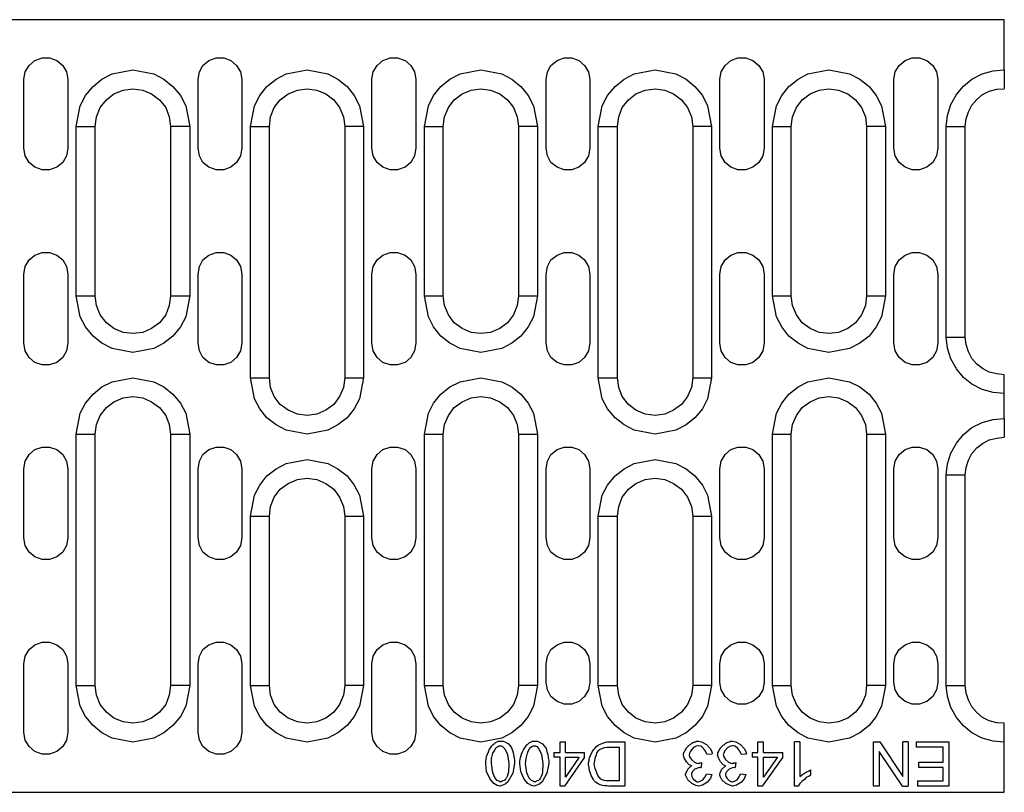
# Model space of a CAD drawing. Units: millimetres. Extents: x 86976 to 104003, y -2337 to 1805.
# Drawn here: x 87699 to 87896, y -719 to -565 of the extents above; entities that cross this region are included whole.
import ezdxf

# ---------------------------------------------------------------- set-up
doc = ezdxf.new("R2010")
doc.units = ezdxf.units.MM
doc.header["$LTSCALE"] = 2.5
doc.layers.add('ACO_SURFACE_SELECTOR_61', color=10, linetype='Continuous')

msp = doc.modelspace()

# ---------------------------------------------------------------- linework, layer by layer
at = {"layer": 'ACO_SURFACE_SELECTOR_61'}
for points in [[(87895.6312, -564.7437), (87597.9527, -564.7437)], [(87895.6312, -574.7377), (87895.6312, -564.7437)], [(87708.764, -576.5945), (87708.764, -590.3908), (87708.4984, -591.8934), (87707.7913, -593.2203), (87706.553, -594.193), (87705.1375, -594.7243), (87703.6349, -594.7243), (87702.2194, -594.193), (87701.0696, -593.2203), (87700.2741, -591.8934), (87700.0084, -590.3908), (87700.0084, -576.5945), (87700.2741, -575.1791), (87701.0696, -573.8535), (87702.2194, -572.8795), (87703.6349, -572.3495), (87705.1375, -572.3495), (87706.553, -572.8795), (87707.7913, -573.8535), (87708.4984, -575.1791), (87708.764, -576.5945)], [(87743.5196, -576.5945), (87743.5196, -590.3908), (87743.254, -591.8934), (87742.4584, -593.2203), (87741.3086, -594.193), (87739.8931, -594.7243), (87738.3905, -594.7243), (87736.8865, -594.193), (87735.7367, -593.2203), (87735.0296, -591.8934), (87734.764, -590.3908), (87734.764, -576.5945), (87735.0296, -575.1791), (87735.7367, -573.8535), (87736.8865, -572.8795), (87738.3905, -572.3495), (87739.8931, -572.3495), (87741.3086, -572.8795), (87742.4584, -573.8535), (87743.254, -575.1791), (87743.5196, -576.5945)], [(87778.1867, -576.5945), (87778.1867, -590.3908), (87777.921, -591.8934), (87777.214, -593.2203), (87776.0642, -594.193), (87774.5602, -594.7243), (87773.0575, -594.7243), (87771.6421, -594.193), (87770.4923, -593.2203), (87769.6967, -591.8934), (87769.431, -590.3908), (87769.431, -576.5945), (87769.6967, -575.1791), (87770.4923, -573.8535), (87771.6421, -572.8795), (87773.0575, -572.3495), (87774.5602, -572.3495), (87776.0642, -572.8795), (87777.214, -573.8535), (87777.921, -575.1791), (87778.1867, -576.5945)], [(87812.9422, -576.5945), (87812.9422, -590.3908), (87812.6766, -591.8934), (87811.881, -593.2203), (87810.7312, -594.193), (87809.3171, -594.7243), (87807.8131, -594.7243), (87806.3976, -594.193), (87805.1593, -593.2203), (87804.4523, -591.8934), (87804.1866, -590.3908), (87804.1866, -576.5945), (87804.4523, -575.1791), (87805.1593, -573.8535), (87806.3976, -572.8795), (87807.8131, -572.3495), (87809.3171, -572.3495), (87810.7312, -572.8795), (87811.881, -573.8535), (87812.6766, -575.1791), (87812.9422, -576.5945)], [(87847.6978, -576.5945), (87847.6978, -590.3908), (87847.4322, -591.8934), (87846.6366, -593.2203), (87845.4868, -594.193), (87844.0727, -594.7243), (87842.4801, -594.7243), (87841.0647, -594.193), (87839.9162, -593.2203), (87839.1193, -591.8934), (87838.855, -590.3908), (87838.855, -576.5945), (87839.1193, -575.1791), (87839.9162, -573.8535), (87841.0647, -572.8795), (87842.4801, -572.3495), (87844.0727, -572.3495), (87845.4868, -572.8795), (87846.6366, -573.8535), (87847.4322, -575.1791), (87847.6978, -576.5945)], [(87882.3649, -576.5945), (87882.3649, -590.3908), (87882.1006, -591.8934), (87881.3922, -593.2203), (87880.1538, -594.193), (87878.7397, -594.7243), (87877.2357, -594.7243), (87875.8216, -594.193), (87874.6718, -593.2203), (87873.8749, -591.8934), (87873.6106, -590.3908), (87873.6106, -576.5945), (87873.8749, -575.1791), (87874.6718, -573.8535), (87875.8216, -572.8795), (87877.2357, -572.3495), (87878.7397, -572.3495), (87880.1538, -572.8795), (87881.3922, -573.8535), (87882.1006, -575.1791), (87882.3649, -576.5945)], [(87710.4434, -586.0572), (87711.2403, -581.9008), (87712.3016, -579.8668), (87713.8042, -578.0985), (87715.5739, -576.5945), (87717.6078, -575.5333), (87721.7643, -574.7377), (87725.9207, -575.5333), (87727.9547, -576.5945), (87729.723, -578.0985), (87731.227, -579.8668), (87732.2882, -581.9008), (87733.0838, -586.0572)], [(87745.2003, -586.0572), (87745.9959, -581.9008), (87747.0572, -579.8668), (87748.4713, -578.0985), (87750.3295, -576.5945), (87752.3634, -575.5333), (87756.5199, -574.7377), (87760.6763, -575.5333), (87762.6217, -576.5945), (87764.4786, -578.0985), (87765.894, -579.8668), (87766.9553, -581.9008), (87767.7509, -586.0572)], [(87779.9559, -586.0572), (87780.7515, -581.9008), (87781.7242, -579.8668), (87783.2268, -578.0985), (87784.9965, -576.5945), (87787.0305, -575.5333), (87791.1869, -574.7377), (87795.3434, -575.5333), (87797.3773, -576.5945), (87799.1456, -578.0985), (87800.6496, -579.8668), (87801.7108, -581.9008), (87802.5064, -586.0572)], [(87814.6229, -586.0572), (87815.4185, -581.9008), (87816.4798, -579.8668), (87817.9838, -578.0985), (87819.7521, -576.5945), (87821.786, -575.5333), (87825.9425, -574.7377), (87830.0989, -575.5333), (87832.1329, -576.5945), (87833.9012, -578.0985), (87835.4052, -579.8668), (87836.3779, -581.9008), (87837.1735, -586.0572)], [(87849.3785, -586.0572), (87850.1741, -581.9008), (87851.2354, -579.8668), (87852.6508, -578.0985), (87854.5077, -576.5945), (87856.4531, -575.5333), (87860.6095, -574.7377), (87864.766, -575.5333), (87866.7999, -576.5945), (87868.6568, -578.0985), (87870.0722, -579.8668), (87871.1335, -581.9008), (87871.9291, -586.0572)], [(87884.0456, -586.0572), (87884.3112, -583.8462), (87884.9297, -581.6351), (87886.0795, -579.6897), (87887.495, -578.01), (87889.1747, -576.5945), (87891.2087, -575.5333), (87893.4197, -574.9148), (87895.6308, -574.7377)], [(87895.6312, -574.7377), (87895.6312, -575.976), (87895.6312, -577.1245), (87895.6312, -577.9214), (87895.6312, -578.4514), (87895.6312, -578.5399)], [(87714.2474, -586.0572), (87714.5117, -584.1118), (87715.2201, -582.255), (87716.4584, -580.751), (87717.9611, -579.5126), (87719.8179, -578.8056), (87721.7647, -578.5399), (87723.7101, -578.8056), (87725.4784, -579.5126), (87727.0696, -580.751), (87728.3079, -582.255), (87729.0163, -584.1118), (87729.2806, -586.0572)], [(87749.003, -586.0572), (87749.1801, -584.1118), (87749.9757, -582.255), (87751.1255, -580.751), (87752.7167, -579.5126), (87754.5735, -578.8056), (87756.5203, -578.5399), (87758.4657, -578.8056), (87760.234, -579.5126), (87761.8265, -580.751), (87762.975, -582.255), (87763.7719, -584.1118), (87764.0362, -586.0572)], [(87783.67, -586.0572), (87783.9357, -584.1118), (87784.7313, -582.255), (87785.8811, -580.751), (87787.4723, -579.5126), (87789.2419, -578.8056), (87791.1873, -578.5399), (87793.1327, -578.8056), (87794.9896, -579.5126), (87796.4936, -580.751), (87797.7305, -582.255), (87798.439, -584.1118), (87798.7046, -586.0572)], [(87818.4256, -586.0572), (87818.6913, -584.1118), (87819.3983, -582.255), (87820.6366, -580.751), (87822.1393, -579.5126), (87823.9975, -578.8056), (87825.9429, -578.5399), (87827.8883, -578.8056), (87829.6566, -579.5126), (87831.2491, -580.751), (87832.3989, -582.255), (87833.1945, -584.1118), (87833.4602, -586.0572)], [(87853.0926, -586.0572), (87853.3583, -584.1118), (87854.1539, -582.255), (87855.3037, -580.751), (87856.8949, -579.5126), (87858.6645, -578.8056), (87860.6099, -578.5399), (87862.5553, -578.8056), (87864.4122, -579.5126), (87865.9162, -580.751), (87867.1545, -582.255), (87867.9501, -584.1118), (87868.1272, -586.0572)], [(87887.8482, -586.0572), (87888.0253, -584.5532), (87888.4667, -583.1391), (87889.1751, -581.8122), (87890.1478, -580.6624), (87891.2976, -579.6897), (87892.6245, -578.9827), (87894.1272, -578.6285), (87895.6312, -578.5399)], [(87710.4434, -619.8401), (87710.4434, -586.0572)], [(87710.4434, -586.0572), (87711.2403, -586.0572), (87711.9474, -586.0572), (87712.5659, -586.0572), (87713.0972, -586.0572), (87713.6271, -586.0572), (87713.9813, -586.0572), (87714.1584, -586.0572), (87714.247, -586.0572)], [(87714.2474, -619.8401), (87714.2474, -586.0572)], [(87729.2806, -586.0572), (87729.2806, -619.8401)], [(87733.0838, -586.0572), (87732.2882, -586.0572), (87731.5798, -586.0572), (87730.9613, -586.0572), (87730.3428, -586.0572), (87729.9001, -586.0572), (87729.5459, -586.0572), (87729.3701, -586.0572), (87729.2816, -586.0572)], [(87733.0838, -586.0572), (87733.0838, -619.8401)], [(87745.2003, -636.2003), (87745.2003, -586.0572)], [(87745.2003, -586.0572), (87745.9074, -586.0572), (87746.6144, -586.0572), (87747.3228, -586.0572), (87747.8528, -586.0572), (87748.2955, -586.0572), (87748.6484, -586.0572), (87748.914, -586.0572), (87749.0026, -586.0572)], [(87749.003, -636.2016), (87749.003, -586.0572)], [(87764.0362, -586.0572), (87764.0362, -636.2016)], [(87767.7509, -586.0572), (87767.0438, -586.0572), (87766.3354, -586.0572), (87765.7169, -586.0572), (87765.0984, -586.0572), (87764.6557, -586.0572), (87764.3015, -586.0572), (87764.0372, -586.0572)], [(87767.7509, -586.0572), (87767.7509, -636.2003)], [(87779.9559, -619.8401), (87779.9559, -586.0572)], [(87779.9559, -586.0572), (87780.663, -586.0572), (87781.37, -586.0572), (87781.9899, -586.0572), (87782.6084, -586.0572), (87783.0511, -586.0572), (87783.404, -586.0572), (87783.5811, -586.0572), (87783.6696, -586.0572)], [(87783.67, -619.8401), (87783.67, -586.0572)], [(87802.5064, -586.0572), (87801.7108, -586.0572), (87801.0038, -586.0572), (87800.3839, -586.0572), (87799.854, -586.0572), (87799.3227, -586.0572), (87798.9699, -586.0572), (87798.7928, -586.0572), (87798.7042, -586.0572)], [(87798.7046, -586.0572), (87798.7046, -619.8401)], [(87802.5064, -586.0572), (87802.5064, -619.8401)], [(87814.6229, -636.2003), (87814.6229, -586.0572)], [(87814.6229, -586.0572), (87815.4185, -586.0572), (87816.037, -586.0572), (87816.7454, -586.0572), (87817.2754, -586.0572), (87817.8067, -586.0572), (87818.071, -586.0572), (87818.3366, -586.0572), (87818.4252, -586.0572)], [(87818.4256, -636.2016), (87818.4256, -586.0572)], [(87837.1735, -586.0572), (87836.4664, -586.0572), (87835.7594, -586.0572), (87835.1395, -586.0572), (87834.521, -586.0572), (87834.0783, -586.0572), (87833.7254, -586.0572), (87833.5483, -586.0572), (87833.4598, -586.0572)], [(87833.4602, -586.0572), (87833.4602, -636.2016)], [(87837.1735, -586.0572), (87837.1735, -636.2003)], [(87849.3785, -619.8401), (87849.3785, -586.0572)], [(87849.3785, -586.0572), (87850.0856, -586.0572), (87850.7926, -586.0572), (87851.4125, -586.0572), (87852.031, -586.0572), (87852.4737, -586.0572), (87852.8266, -586.0572), (87853.0922, -586.0572)], [(87853.0926, -619.8401), (87853.0926, -586.0572)], [(87871.9291, -586.0572), (87871.222, -586.0572), (87870.515, -586.0572), (87869.8066, -586.0572), (87869.2766, -586.0572), (87868.8339, -586.0572), (87868.481, -586.0572), (87868.2154, -586.0572), (87868.1268, -586.0572)], [(87868.1272, -586.0572), (87868.1272, -619.8401)], [(87871.9291, -586.0572), (87871.9291, -619.8401)], [(87884.0456, -628.0645), (87884.0456, -586.0572)], [(87884.0456, -586.0572), (87884.8412, -586.0572), (87885.5496, -586.0572), (87886.1681, -586.0572), (87886.698, -586.0572), (87887.2293, -586.0572), (87887.5835, -586.0572), (87887.7593, -586.0572), (87887.8478, -586.0572)], [(87887.8482, -628.0645), (87887.8482, -586.0572)], [(87708.764, -615.5066), (87708.764, -629.3028), (87708.4984, -630.8068), (87707.7913, -632.1324), (87706.553, -633.1051), (87705.1375, -633.6364), (87703.6349, -633.6364), (87702.2194, -633.1051), (87701.0696, -632.1324), (87700.2741, -630.8068), (87700.0084, -629.3028), (87700.0084, -615.5066), (87700.2741, -614.0039), (87701.0696, -612.677), (87702.2194, -611.7043), (87703.6349, -611.173), (87705.1375, -611.173), (87706.553, -611.7043), (87707.7913, -612.677), (87708.4984, -614.0039), (87708.764, -615.5066)], [(87743.5196, -615.5066), (87743.5196, -629.3028), (87743.254, -630.8068), (87742.4584, -632.1324), (87741.3086, -633.1051), (87739.8931, -633.6364), (87738.3905, -633.6364), (87736.8865, -633.1051), (87735.7367, -632.1324), (87735.0296, -630.8068), (87734.764, -629.3028), (87734.764, -615.5066), (87735.0296, -614.0039), (87735.7367, -612.677), (87736.8865, -611.7043), (87738.3905, -611.173), (87739.8931, -611.173), (87741.3086, -611.7043), (87742.4584, -612.677), (87743.254, -614.0039), (87743.5196, -615.5066)], [(87778.1867, -615.5066), (87778.1867, -629.3028), (87777.921, -630.8068), (87777.214, -632.1324), (87776.0642, -633.1051), (87774.5602, -633.6364), (87773.0575, -633.6364), (87771.6421, -633.1051), (87770.4923, -632.1324), (87769.6967, -630.8068), (87769.431, -629.3028), (87769.431, -615.5066), (87769.6967, -614.0039), (87770.4923, -612.677), (87771.6421, -611.7043), (87773.0575, -611.173), (87774.5602, -611.173), (87776.0642, -611.7043), (87777.214, -612.677), (87777.921, -614.0039), (87778.1867, -615.5066)], [(87812.9422, -615.5066), (87812.9422, -629.3028), (87812.6766, -630.8068), (87811.881, -632.1324), (87810.7312, -633.1051), (87809.3171, -633.6364), (87807.8131, -633.6364), (87806.3976, -633.1051), (87805.1593, -632.1324), (87804.4523, -630.8068), (87804.1866, -629.3028), (87804.1866, -615.5066), (87804.4523, -614.0039), (87805.1593, -612.677), (87806.3976, -611.7043), (87807.8131, -611.173), (87809.3171, -611.173), (87810.7312, -611.7043), (87811.881, -612.677), (87812.6766, -614.0039), (87812.9422, -615.5066)], [(87847.6978, -615.5066), (87847.6978, -629.3028), (87847.4322, -630.8068), (87846.6366, -632.1324), (87845.4868, -633.1051), (87844.0727, -633.6364), (87842.4801, -633.6364), (87841.0647, -633.1051), (87839.9162, -632.1324), (87839.1193, -630.8068), (87838.855, -629.3028), (87838.855, -615.5066), (87839.1193, -614.0039), (87839.9162, -612.677), (87841.0647, -611.7043), (87842.4801, -611.173), (87844.0727, -611.173), (87845.4868, -611.7043), (87846.6366, -612.677), (87847.4322, -614.0039), (87847.6978, -615.5066)], [(87882.3649, -615.5066), (87882.3649, -629.3028), (87882.1006, -630.8068), (87881.3922, -632.1324), (87880.1538, -633.1051), (87878.7397, -633.6364), (87877.2357, -633.6364), (87875.8216, -633.1051), (87874.6718, -632.1324), (87873.8749, -630.8068), (87873.6106, -629.3028), (87873.6106, -615.5066), (87873.8749, -614.0039), (87874.6718, -612.677), (87875.8216, -611.7043), (87877.2357, -611.173), (87878.7397, -611.173), (87880.1538, -611.7043), (87881.3922, -612.677), (87882.1006, -614.0039), (87882.3649, -615.5066)], [(87733.0838, -619.8401), (87732.2882, -623.9966), (87731.227, -626.0305), (87729.723, -627.8874), (87727.9547, -629.3028), (87725.9207, -630.3641), (87721.7643, -631.1597), (87717.6078, -630.3641), (87715.5739, -629.3028), (87713.8042, -627.8874), (87712.3016, -626.0305), (87711.2403, -623.9966), (87710.4434, -619.8401)], [(87710.4434, -619.8401), (87711.2403, -619.8401), (87711.9474, -619.8401), (87712.5659, -619.8401), (87713.0972, -619.8401), (87713.6271, -619.8401), (87713.9813, -619.8401), (87714.1584, -619.8401), (87714.247, -619.8401)], [(87729.2806, -619.8401), (87729.0163, -621.7855), (87728.3079, -623.6424), (87727.0696, -625.2349), (87725.4784, -626.3847), (87723.7101, -627.1803), (87721.7647, -627.3574), (87719.8179, -627.1803), (87717.9611, -626.3847), (87716.4584, -625.2349), (87715.2201, -623.6424), (87714.5117, -621.7855), (87714.2474, -619.8401)], [(87729.2816, -619.8401), (87729.3701, -619.8401), (87729.5459, -619.8401), (87729.9001, -619.8401), (87730.3428, -619.8401), (87730.9613, -619.8401), (87731.5798, -619.8401), (87732.2882, -619.8401), (87733.0838, -619.8401)], [(87802.5064, -619.8401), (87801.7108, -623.9966), (87800.6496, -626.0305), (87799.1456, -627.8874), (87797.3773, -629.3028), (87795.3434, -630.3641), (87791.1869, -631.1597), (87787.0305, -630.3641), (87784.9965, -629.3028), (87783.2268, -627.8874), (87781.7242, -626.0305), (87780.7515, -623.9966), (87779.9559, -619.8401)], [(87779.9559, -619.8401), (87780.663, -619.8401), (87781.37, -619.8401), (87781.9899, -619.8401), (87782.6084, -619.8401), (87783.0511, -619.8401), (87783.404, -619.8401), (87783.5811, -619.8401), (87783.6696, -619.8401)], [(87798.7046, -619.8401), (87798.439, -621.7855), (87797.7305, -623.6424), (87796.4936, -625.2349), (87794.9896, -626.3847), (87793.1327, -627.1803), (87791.1873, -627.3574), (87789.2419, -627.1803), (87787.4723, -626.3847), (87785.8811, -625.2349), (87784.7313, -623.6424), (87783.9357, -621.7855), (87783.67, -619.8401)], [(87798.7042, -619.8401), (87798.7928, -619.8401), (87798.9699, -619.8401), (87799.3227, -619.8401), (87799.854, -619.8401), (87800.3839, -619.8401), (87801.0038, -619.8401), (87801.7108, -619.8401), (87802.5064, -619.8401)], [(87871.9291, -619.8401), (87871.1335, -623.9966), (87870.0722, -626.0305), (87868.6568, -627.8874), (87866.7999, -629.3028), (87864.766, -630.3641), (87860.6095, -631.1597), (87856.4531, -630.3641), (87854.5077, -629.3028), (87852.6508, -627.8874), (87851.2354, -626.0305), (87850.1741, -623.9966), (87849.3785, -619.8401)], [(87849.3785, -619.8401), (87850.0856, -619.8401), (87850.7926, -619.8401), (87851.4125, -619.8401), (87852.031, -619.8401), (87852.4737, -619.8401), (87852.8266, -619.8401), (87853.0922, -619.8401)], [(87868.1272, -619.8401), (87867.9501, -621.7855), (87867.1545, -623.6424), (87865.9162, -625.2349), (87864.4122, -626.3847), (87862.5553, -627.1803), (87860.6099, -627.3574), (87858.6645, -627.1803), (87856.8949, -626.3847), (87855.3037, -625.2349), (87854.1539, -623.6424), (87853.3583, -621.7855), (87853.0926, -619.8401)], [(87868.1268, -619.8401), (87868.2154, -619.8401), (87868.481, -619.8401), (87868.8339, -619.8401), (87869.2766, -619.8401), (87869.8066, -619.8401), (87870.515, -619.8401), (87871.222, -619.8401), (87871.9291, -619.8401)], [(87895.6308, -639.2968), (87893.4197, -639.1197), (87891.2087, -638.4999), (87889.1747, -637.4386), (87887.495, -636.1131), (87886.0795, -634.432), (87884.9297, -632.398), (87884.3112, -630.2755), (87884.0456, -628.0645)], [(87884.0456, -628.0645), (87884.8412, -628.0645), (87885.5496, -628.0645), (87886.1681, -628.0645), (87886.698, -628.0645), (87887.2293, -628.0645), (87887.5835, -628.0645), (87887.7593, -628.0645), (87887.8478, -628.0645)], [(87895.6312, -635.5818), (87894.1272, -635.4047), (87892.6245, -635.0518), (87891.2976, -634.3434), (87890.1478, -633.4593), (87889.1751, -632.3095), (87888.4667, -630.9826), (87888.0253, -629.5685), (87887.8482, -628.0645)], [(87710.4434, -647.4326), (87711.2403, -643.2762), (87712.3016, -641.2422), (87713.8042, -639.4726), (87715.5739, -637.9699), (87717.6078, -636.9972), (87721.7643, -636.2003), (87725.9207, -636.9972), (87727.9547, -637.9699), (87729.723, -639.4726), (87731.227, -641.2422), (87732.2882, -643.2762), (87733.0838, -647.4326)], [(87767.7509, -636.2003), (87766.9553, -640.3581), (87765.894, -642.392), (87764.4786, -644.1603), (87762.6217, -645.5758), (87760.6763, -646.637), (87756.5199, -647.4326), (87752.3634, -646.637), (87750.3295, -645.5758), (87748.4713, -644.1603), (87747.0572, -642.392), (87745.9959, -640.3581), (87745.2003, -636.2003)], [(87745.2003, -636.2003), (87745.9074, -636.2003), (87746.6144, -636.2003), (87747.3228, -636.2003), (87747.8528, -636.2003), (87748.2955, -636.2003), (87748.6484, -636.2003), (87748.914, -636.2003), (87749.0026, -636.2003)], [(87764.0362, -636.2016), (87763.7719, -638.147), (87762.975, -639.9153), (87761.8265, -641.5065), (87760.234, -642.6563), (87758.4657, -643.4533), (87756.5203, -643.7176), (87754.5735, -643.4533), (87752.7167, -642.6563), (87751.1255, -641.5065), (87749.9757, -639.9153), (87749.1801, -638.147), (87749.003, -636.2016)], [(87764.0372, -636.2003), (87764.0372, -636.2003), (87764.3015, -636.2003), (87764.6557, -636.2003), (87765.0984, -636.2003), (87765.7169, -636.2003), (87766.3354, -636.2003), (87767.0438, -636.2003), (87767.7509, -636.2003)], [(87779.9559, -647.4326), (87780.7515, -643.2762), (87781.7242, -641.2422), (87783.2268, -639.4726), (87784.9965, -637.9699), (87787.0305, -636.9972), (87791.1869, -636.2003), (87795.3434, -636.9972), (87797.3773, -637.9699), (87799.1456, -639.4726), (87800.6496, -641.2422), (87801.7108, -643.2762), (87802.5064, -647.4326)], [(87837.1735, -636.2003), (87836.3779, -640.3581), (87835.4052, -642.392), (87833.9012, -644.1603), (87832.1329, -645.5758), (87830.0989, -646.637), (87825.9425, -647.4326), (87821.786, -646.637), (87819.7521, -645.5758), (87817.9838, -644.1603), (87816.4798, -642.392), (87815.4185, -640.3581), (87814.6229, -636.2003)], [(87814.6229, -636.2003), (87815.4185, -636.2003), (87816.037, -636.2003), (87816.7454, -636.2003), (87817.2754, -636.2003), (87817.8067, -636.2003), (87818.071, -636.2003), (87818.3366, -636.2003), (87818.4252, -636.2003)], [(87833.4602, -636.2016), (87833.1945, -638.147), (87832.3989, -639.9153), (87831.2491, -641.5065), (87829.6566, -642.6563), (87827.8883, -643.4533), (87825.9429, -643.7176), (87823.9975, -643.4533), (87822.1393, -642.6563), (87820.6366, -641.5065), (87819.3983, -639.9153), (87818.6913, -638.147), (87818.4256, -636.2016)], [(87833.4598, -636.2003), (87833.5483, -636.2003), (87833.7254, -636.2003), (87834.0783, -636.2003), (87834.521, -636.2003), (87835.1395, -636.2003), (87835.7594, -636.2003), (87836.4664, -636.2003), (87837.1735, -636.2003)], [(87849.3785, -647.4326), (87850.1741, -643.2762), (87851.2354, -641.2422), (87852.6508, -639.4726), (87854.5077, -637.9699), (87856.4531, -636.9972), (87860.6095, -636.2003), (87864.766, -636.9972), (87866.7999, -637.9699), (87868.6568, -639.4726), (87870.0722, -641.2422), (87871.1335, -643.2762), (87871.9291, -647.4326)], [(87895.6312, -639.2968), (87895.6312, -638.0585), (87895.6312, -636.9972), (87895.6312, -636.1131), (87895.6312, -635.6703), (87895.6312, -635.5818)], [(87714.2474, -647.4326), (87714.5117, -645.4872), (87715.2201, -643.7176), (87716.4584, -642.1264), (87717.9611, -640.9766), (87719.8179, -640.181), (87721.7647, -639.9153), (87723.7101, -640.181), (87725.4784, -640.9766), (87727.0696, -642.1264), (87728.3079, -643.7176), (87729.0163, -645.4872), (87729.2806, -647.4326)], [(87783.67, -647.4326), (87783.9357, -645.4872), (87784.7313, -643.7176), (87785.8811, -642.1264), (87787.4723, -640.9766), (87789.2419, -640.181), (87791.1873, -639.9153), (87793.1327, -640.181), (87794.9896, -640.9766), (87796.4936, -642.1264), (87797.7305, -643.7176), (87798.439, -645.4872), (87798.7046, -647.4326)], [(87853.0926, -647.4326), (87853.3583, -645.4872), (87854.1539, -643.7176), (87855.3037, -642.1264), (87856.8949, -640.9766), (87858.6645, -640.181), (87860.6099, -639.9153), (87862.5553, -640.181), (87864.4122, -640.9766), (87865.9162, -642.1264), (87867.1545, -643.7176), (87867.9501, -645.4872), (87868.1272, -647.4326)], [(87895.6312, -644.3374), (87895.6312, -639.2968)], [(87884.0456, -655.5684), (87884.3112, -653.3574), (87884.9297, -651.2349), (87886.0795, -649.2009), (87887.495, -647.5212), (87889.1747, -646.1057), (87891.2087, -645.133), (87893.4197, -644.5145), (87895.6308, -644.3374)], [(87895.6312, -644.3374), (87895.6312, -645.5758), (87895.6312, -646.637), (87895.6312, -647.5212), (87895.6312, -647.9626), (87895.6312, -648.0511)], [(87710.4434, -697.5756), (87710.4434, -647.4326)], [(87710.4434, -647.4326), (87711.2403, -647.4326), (87711.9474, -647.4326), (87712.5659, -647.4326), (87713.0972, -647.4326), (87713.6271, -647.4326), (87713.9813, -647.4326), (87714.1584, -647.4326), (87714.247, -647.4326)], [(87714.2474, -697.5756), (87714.2474, -647.4326)], [(87729.2806, -647.4326), (87729.2806, -697.5756)], [(87729.2816, -647.4326), (87729.3701, -647.4326), (87729.5459, -647.4326), (87729.9001, -647.4326), (87730.3428, -647.4326), (87730.9613, -647.4326), (87731.5798, -647.4326), (87732.2882, -647.4326), (87733.0838, -647.4326)], [(87733.0838, -647.4326), (87733.0838, -697.5756)], [(87779.9559, -697.5756), (87779.9559, -647.4326)], [(87779.9559, -647.4326), (87780.663, -647.4326), (87781.37, -647.4326), (87781.9899, -647.4326), (87782.6084, -647.4326), (87783.0511, -647.4326), (87783.404, -647.4326), (87783.5811, -647.4326), (87783.6696, -647.4326)], [(87783.67, -697.5756), (87783.67, -647.4326)], [(87798.7042, -647.4326), (87798.7928, -647.4326), (87798.9699, -647.4326), (87799.3227, -647.4326), (87799.854, -647.4326), (87800.3839, -647.4326), (87801.0038, -647.4326), (87801.7108, -647.4326), (87802.5064, -647.4326)], [(87798.7046, -647.4326), (87798.7046, -697.5756)], [(87802.5064, -647.4326), (87802.5064, -697.5756)], [(87849.3785, -697.5756), (87849.3785, -647.4326)], [(87849.3785, -647.4326), (87850.0856, -647.4326), (87850.7926, -647.4326), (87851.4125, -647.4326), (87852.031, -647.4326), (87852.4737, -647.4326), (87852.8266, -647.4326), (87853.0922, -647.4326)], [(87853.0926, -697.5756), (87853.0926, -647.4326)], [(87868.1268, -647.4326), (87868.2154, -647.4326), (87868.481, -647.4326), (87868.8339, -647.4326), (87869.2766, -647.4326), (87869.8066, -647.4326), (87870.515, -647.4326), (87871.222, -647.4326), (87871.9291, -647.4326)], [(87868.1272, -647.4326), (87868.1272, -697.5756)], [(87871.9291, -647.4326), (87871.9291, -697.5756)], [(87887.8482, -655.5684), (87888.0253, -654.0658), (87888.4667, -652.6503), (87889.1751, -651.3234), (87890.1478, -650.1736), (87891.2976, -649.2895), (87892.6245, -648.5824), (87894.1272, -648.2282), (87895.6312, -648.0511)], [(87708.764, -654.33), (87708.764, -668.1263), (87708.4984, -669.6303), (87707.7913, -670.9572), (87706.553, -671.9299), (87705.1375, -672.4598), (87703.6349, -672.4598), (87702.2194, -671.9299), (87701.0696, -670.9572), (87700.2741, -669.6303), (87700.0084, -668.1263), (87700.0084, -654.33), (87700.2741, -652.8274), (87701.0696, -651.5005), (87702.2194, -650.5278), (87703.6349, -649.9965), (87705.1375, -649.9965), (87706.553, -650.5278), (87707.7913, -651.5005), (87708.4984, -652.8274), (87708.764, -654.33)], [(87743.5196, -654.33), (87743.5196, -668.1263), (87743.254, -669.6303), (87742.4584, -670.9572), (87741.3086, -671.9299), (87739.8931, -672.4598), (87738.3905, -672.4598), (87736.8865, -671.9299), (87735.7367, -670.9572), (87735.0296, -669.6303), (87734.764, -668.1263), (87734.764, -654.33), (87735.0296, -652.8274), (87735.7367, -651.5005), (87736.8865, -650.5278), (87738.3905, -649.9965), (87739.8931, -649.9965), (87741.3086, -650.5278), (87742.4584, -651.5005), (87743.254, -652.8274), (87743.5196, -654.33)], [(87778.1867, -654.33), (87778.1867, -668.1263), (87777.921, -669.6303), (87777.214, -670.9572), (87776.0642, -671.9299), (87774.5602, -672.4598), (87773.0575, -672.4598), (87771.6421, -671.9299), (87770.4923, -670.9572), (87769.6967, -669.6303), (87769.431, -668.1263), (87769.431, -654.33), (87769.6967, -652.8274), (87770.4923, -651.5005), (87771.6421, -650.5278), (87773.0575, -649.9965), (87774.5602, -649.9965), (87776.0642, -650.5278), (87777.214, -651.5005), (87777.921, -652.8274), (87778.1867, -654.33)], [(87812.9422, -654.33), (87812.9422, -668.1263), (87812.6766, -669.6303), (87811.881, -670.9572), (87810.7312, -671.9299), (87809.3171, -672.4598), (87807.8131, -672.4598), (87806.3976, -671.9299), (87805.1593, -670.9572), (87804.4523, -669.6303), (87804.1866, -668.1263), (87804.1866, -654.33), (87804.4523, -652.8274), (87805.1593, -651.5005), (87806.3976, -650.5278), (87807.8131, -649.9965), (87809.3171, -649.9965), (87810.7312, -650.5278), (87811.881, -651.5005), (87812.6766, -652.8274), (87812.9422, -654.33)], [(87847.6978, -654.33), (87847.6978, -668.1263), (87847.4322, -669.6303), (87846.6366, -670.9572), (87845.4868, -671.9299), (87844.0727, -672.4598), (87842.4801, -672.4598), (87841.0647, -671.9299), (87839.9162, -670.9572), (87839.1193, -669.6303), (87838.855, -668.1263), (87838.855, -654.33), (87839.1193, -652.8274), (87839.9162, -651.5005), (87841.0647, -650.5278), (87842.4801, -649.9965), (87844.0727, -649.9965), (87845.4868, -650.5278), (87846.6366, -651.5005), (87847.4322, -652.8274), (87847.6978, -654.33)], [(87882.3649, -654.33), (87882.3649, -668.1263), (87882.1006, -669.6303), (87881.3922, -670.9572), (87880.1538, -671.9299), (87878.7397, -672.4598), (87877.2357, -672.4598), (87875.8216, -671.9299), (87874.6718, -670.9572), (87873.8749, -669.6303), (87873.6106, -668.1263), (87873.6106, -654.33), (87873.8749, -652.8274), (87874.6718, -651.5005), (87875.8216, -650.5278), (87877.2357, -649.9965), (87878.7397, -649.9965), (87880.1538, -650.5278), (87881.3922, -651.5005), (87882.1006, -652.8274), (87882.3649, -654.33)], [(87745.2003, -663.7927), (87745.9959, -659.6363), (87747.0572, -657.6023), (87748.4713, -655.7455), (87750.3295, -654.33), (87752.3634, -653.2688), (87756.5199, -652.4732), (87760.6763, -653.2688), (87762.6217, -654.33), (87764.4786, -655.7455), (87765.894, -657.6023), (87766.9553, -659.6363), (87767.7509, -663.7927)], [(87814.6229, -663.7927), (87815.4185, -659.6363), (87816.4798, -657.6023), (87817.9838, -655.7455), (87819.7521, -654.33), (87821.786, -653.2688), (87825.9425, -652.4732), (87830.0989, -653.2688), (87832.1329, -654.33), (87833.9012, -655.7455), (87835.4052, -657.6023), (87836.3779, -659.6363), (87837.1735, -663.7927)], [(87884.0456, -697.5756), (87884.0456, -655.5684)], [(87884.0456, -655.5684), (87884.8412, -655.5684), (87885.5496, -655.5684), (87886.1681, -655.5684), (87886.698, -655.5684), (87887.2293, -655.5684), (87887.5835, -655.5684), (87887.7593, -655.5684), (87887.8478, -655.5684)], [(87887.8482, -697.5756), (87887.8482, -655.5684)], [(87749.003, -663.7927), (87749.1801, -661.8473), (87749.9757, -659.9905), (87751.1255, -658.3979), (87752.7167, -657.2495), (87754.5735, -656.4525), (87756.5203, -656.1883), (87758.4657, -656.4525), (87760.234, -657.2495), (87761.8265, -658.3979), (87762.975, -659.9905), (87763.7719, -661.8473), (87764.0362, -663.7927)], [(87818.4256, -663.7927), (87818.6913, -661.8473), (87819.3983, -659.9905), (87820.6366, -658.3979), (87822.1393, -657.2495), (87823.9975, -656.4525), (87825.9429, -656.1883), (87827.8883, -656.4525), (87829.6566, -657.2495), (87831.2491, -658.3979), (87832.3989, -659.9905), (87833.1945, -661.8473), (87833.4602, -663.7927)], [(87745.2003, -697.5756), (87745.2003, -663.7927)], [(87745.2003, -663.7927), (87745.9074, -663.7927), (87746.6144, -663.7927), (87747.3228, -663.7927), (87747.8528, -663.7927), (87748.2955, -663.7927), (87748.6484, -663.7927), (87748.914, -663.7927), (87749.0026, -663.7927)], [(87749.003, -697.5756), (87749.003, -663.7927)], [(87764.0362, -663.7927), (87764.0362, -697.5756)], [(87764.0372, -663.7927), (87764.0372, -663.7927), (87764.3015, -663.7927), (87764.6557, -663.7927), (87765.0984, -663.7927), (87765.7169, -663.7927), (87766.3354, -663.7927), (87767.0438, -663.7927), (87767.7509, -663.7927)], [(87767.7509, -663.7927), (87767.7509, -697.5756)], [(87814.6229, -697.5756), (87814.6229, -663.7927)], [(87814.6229, -663.7927), (87815.4185, -663.7927), (87816.037, -663.7927), (87816.7454, -663.7927), (87817.2754, -663.7927), (87817.8067, -663.7927), (87818.071, -663.7927), (87818.3366, -663.7927), (87818.4252, -663.7927)], [(87818.4256, -697.5756), (87818.4256, -663.7927)], [(87833.4598, -663.7927), (87833.5483, -663.7927), (87833.7254, -663.7927), (87834.0783, -663.7927), (87834.521, -663.7927), (87835.1395, -663.7927), (87835.7594, -663.7927), (87836.4664, -663.7927), (87837.1735, -663.7927)], [(87833.4602, -663.7927), (87833.4602, -697.5756)], [(87837.1735, -663.7927), (87837.1735, -697.5756)], [(87708.764, -693.2421), (87708.764, -706.9498), (87708.4984, -708.4538), (87707.7913, -709.7807), (87706.553, -710.7534), (87705.1375, -711.2833), (87703.6349, -711.2833), (87702.2194, -710.7534), (87701.0696, -709.7807), (87700.2741, -708.4538), (87700.0084, -706.9498), (87700.0084, -693.2421), (87700.2741, -691.7394), (87701.0696, -690.4125), (87702.2194, -689.4398), (87703.6349, -688.9099), (87705.1375, -688.9099), (87706.553, -689.4398), (87707.7913, -690.4125), (87708.4984, -691.7394), (87708.764, -693.2421)], [(87743.5196, -693.2421), (87743.5196, -706.9498), (87743.254, -708.4538), (87742.4584, -709.7807), (87741.3086, -710.7534), (87739.8931, -711.2833), (87738.3905, -711.2833), (87736.8865, -710.7534), (87735.7367, -709.7807), (87735.0296, -708.4538), (87734.764, -706.9498), (87734.764, -693.2421), (87735.0296, -691.7394), (87735.7367, -690.4125), (87736.8865, -689.4398), (87738.3905, -688.9099), (87739.8931, -688.9099), (87741.3086, -689.4398), (87742.4584, -690.4125), (87743.254, -691.7394), (87743.5196, -693.2421)], [(87778.1867, -693.2421), (87778.1867, -706.9498), (87777.921, -708.4538), (87777.214, -709.7807), (87776.0642, -710.7534), (87774.5602, -711.2833), (87773.0575, -711.2833), (87771.6421, -710.7534), (87770.4923, -709.7807), (87769.6967, -708.4538), (87769.431, -706.9498), (87769.431, -693.2421), (87769.6967, -691.7394), (87770.4923, -690.4125), (87771.6421, -689.4398), (87773.0575, -688.9099), (87774.5602, -688.9099), (87776.0642, -689.4398), (87777.214, -690.4125), (87777.921, -691.7394), (87778.1867, -693.2421)], [(87812.9422, -693.2421), (87812.9422, -696.9571), (87812.6766, -698.4598), (87811.881, -699.7867), (87810.7312, -700.7594), (87809.3171, -701.2907), (87807.8131, -701.2907), (87806.3976, -700.7594), (87805.1593, -699.7867), (87804.4523, -698.4598), (87804.1866, -696.9571), (87804.1866, -693.2421), (87804.4523, -691.7394), (87805.1593, -690.4125), (87806.3976, -689.4398), (87807.8131, -688.9099), (87809.3171, -688.9099), (87810.7312, -689.4398), (87811.881, -690.4125), (87812.6766, -691.7394), (87812.9422, -693.2421)], [(87847.6978, -693.2421), (87847.6978, -696.9571), (87847.4322, -698.4598), (87846.6366, -699.7867), (87845.4868, -700.7594), (87844.0727, -701.2907), (87842.4801, -701.2907), (87841.0647, -700.7594), (87839.9162, -699.7867), (87839.1193, -698.4598), (87838.855, -696.9571), (87838.855, -693.2421), (87839.1193, -691.7394), (87839.9162, -690.4125), (87841.0647, -689.4398), (87842.4801, -688.9099), (87844.0727, -688.9099), (87845.4868, -689.4398), (87846.6366, -690.4125), (87847.4322, -691.7394), (87847.6978, -693.2421)], [(87882.3649, -693.2421), (87882.3649, -696.9571), (87882.1006, -698.4598), (87881.3922, -699.7867), (87880.1538, -700.7594), (87878.7397, -701.2907), (87877.2357, -701.2907), (87875.8216, -700.7594), (87874.6718, -699.7867), (87873.8749, -698.4598), (87873.6106, -696.9571), (87873.6106, -693.2421), (87873.8749, -691.7394), (87874.6718, -690.4125), (87875.8216, -689.4398), (87877.2357, -688.9099), (87878.7397, -688.9099), (87880.1538, -689.4398), (87881.3922, -690.4125), (87882.1006, -691.7394), (87882.3649, -693.2421)], [(87733.0838, -697.5756), (87732.2882, -701.7321), (87731.227, -703.766), (87729.723, -705.5357), (87727.9547, -707.0383), (87725.9207, -708.0996), (87721.7643, -708.8965), (87717.6078, -708.0996), (87715.5739, -707.0383), (87713.8042, -705.5357), (87712.3016, -703.766), (87711.2403, -701.7321), (87710.4434, -697.5756)], [(87710.4434, -697.5756), (87711.2403, -697.5756), (87711.9474, -697.5756), (87712.5659, -697.5756), (87713.0972, -697.5756), (87713.6271, -697.5756), (87713.9813, -697.5756), (87714.1584, -697.5756), (87714.247, -697.5756)], [(87729.2806, -697.5756), (87729.0163, -699.521), (87728.3079, -701.3792), (87727.0696, -702.8819), (87725.4784, -704.1202), (87723.7101, -704.8273), (87721.7647, -705.0929), (87719.8179, -704.8273), (87717.9611, -704.1202), (87716.4584, -702.8819), (87715.2201, -701.3792), (87714.5117, -699.521), (87714.2474, -697.5756)], [(87733.0838, -697.5756), (87732.2882, -697.5756), (87731.5798, -697.5756), (87730.9613, -697.5756), (87730.3428, -697.5756), (87729.9001, -697.5756), (87729.5459, -697.5756), (87729.3701, -697.5756), (87729.2816, -697.5756)], [(87767.7509, -697.5756), (87766.9553, -701.7321), (87765.894, -703.766), (87764.4786, -705.5357), (87762.6217, -707.0383), (87760.6763, -708.0996), (87756.5199, -708.8965), (87752.3634, -708.0996), (87750.3295, -707.0383), (87748.4713, -705.5357), (87747.0572, -703.766), (87745.9959, -701.7321), (87745.2003, -697.5756)], [(87745.2003, -697.5756), (87745.9074, -697.5756), (87746.6144, -697.5756), (87747.3228, -697.5756), (87747.8528, -697.5756), (87748.2955, -697.5756), (87748.6484, -697.5756), (87748.914, -697.5756), (87749.0026, -697.5756)], [(87764.0362, -697.5756), (87763.7719, -699.521), (87762.975, -701.3792), (87761.8265, -702.8819), (87760.234, -704.1202), (87758.4657, -704.8273), (87756.5203, -705.0929), (87754.5735, -704.8273), (87752.7167, -704.1202), (87751.1255, -702.8819), (87749.9757, -701.3792), (87749.1801, -699.521), (87749.003, -697.5756)], [(87767.7509, -697.5756), (87767.0438, -697.5756), (87766.3354, -697.5756), (87765.7169, -697.5756), (87765.0984, -697.5756), (87764.6557, -697.5756), (87764.3015, -697.5756), (87764.0372, -697.5756)], [(87802.5064, -697.5756), (87801.7108, -701.7321), (87800.6496, -703.766), (87799.1456, -705.5357), (87797.3773, -707.0383), (87795.3434, -708.0996), (87791.1869, -708.8965), (87787.0305, -708.0996), (87784.9965, -707.0383), (87783.2268, -705.5357), (87781.7242, -703.766), (87780.7515, -701.7321), (87779.9559, -697.5756)], [(87779.9559, -697.5756), (87780.663, -697.5756), (87781.37, -697.5756), (87781.9899, -697.5756), (87782.6084, -697.5756), (87783.0511, -697.5756), (87783.404, -697.5756), (87783.5811, -697.5756), (87783.6696, -697.5756)], [(87798.7046, -697.5756), (87798.439, -699.521), (87797.7305, -701.3792), (87796.4936, -702.8819), (87794.9896, -704.1202), (87793.1327, -704.8273), (87791.1873, -705.0929), (87789.2419, -704.8273), (87787.4723, -704.1202), (87785.8811, -702.8819), (87784.7313, -701.3792), (87783.9357, -699.521), (87783.67, -697.5756)], [(87802.5064, -697.5756), (87801.7108, -697.5756), (87801.0038, -697.5756), (87800.3839, -697.5756), (87799.854, -697.5756), (87799.3227, -697.5756), (87798.9699, -697.5756), (87798.7928, -697.5756), (87798.7042, -697.5756)], [(87837.1735, -697.5756), (87836.3779, -701.7321), (87835.4052, -703.766), (87833.9012, -705.5357), (87832.1329, -707.0383), (87830.0989, -708.0996), (87825.9425, -708.8965), (87821.786, -708.0996), (87819.7521, -707.0383), (87817.9838, -705.5357), (87816.4798, -703.766), (87815.4185, -701.7321), (87814.6229, -697.5756)], [(87814.6229, -697.5756), (87815.4185, -697.5756), (87816.037, -697.5756), (87816.7454, -697.5756), (87817.2754, -697.5756), (87817.8067, -697.5756), (87818.071, -697.5756), (87818.3366, -697.5756), (87818.4252, -697.5756)], [(87833.4602, -697.5756), (87833.1945, -699.521), (87832.3989, -701.3792), (87831.2491, -702.8819), (87829.6566, -704.1202), (87827.8883, -704.8273), (87825.9429, -705.0929), (87823.9975, -704.8273), (87822.1393, -704.1202), (87820.6366, -702.8819), (87819.3983, -701.3792), (87818.6913, -699.521), (87818.4256, -697.5756)], [(87837.1735, -697.5756), (87836.4664, -697.5756), (87835.7594, -697.5756), (87835.1395, -697.5756), (87834.521, -697.5756), (87834.0783, -697.5756), (87833.7254, -697.5756), (87833.5483, -697.5756), (87833.4598, -697.5756)], [(87871.9291, -697.5756), (87871.1335, -701.7321), (87870.0722, -703.766), (87868.6568, -705.5357), (87866.7999, -707.0383), (87864.766, -708.0996), (87860.6095, -708.8965), (87856.4531, -708.0996), (87854.5077, -707.0383), (87852.6508, -705.5357), (87851.2354, -703.766), (87850.1741, -701.7321), (87849.3785, -697.5756)], [(87849.3785, -697.5756), (87850.0856, -697.5756), (87850.7926, -697.5756), (87851.4125, -697.5756), (87852.031, -697.5756), (87852.4737, -697.5756), (87852.8266, -697.5756), (87853.0922, -697.5756)], [(87868.1272, -697.5756), (87867.9501, -699.521), (87867.1545, -701.3792), (87865.9162, -702.8819), (87864.4122, -704.1202), (87862.5553, -704.8273), (87860.6099, -705.0929), (87858.6645, -704.8273), (87856.8949, -704.1202), (87855.3037, -702.8819), (87854.1539, -701.3792), (87853.3583, -699.521), (87853.0926, -697.5756)], [(87871.9291, -697.5756), (87871.222, -697.5756), (87870.515, -697.5756), (87869.8066, -697.5756), (87869.2766, -697.5756), (87868.8339, -697.5756), (87868.481, -697.5756), (87868.2154, -697.5756), (87868.1268, -697.5756)], [(87895.6308, -708.8965), (87893.4197, -708.7194), (87891.2087, -708.0996), (87889.1747, -707.0383), (87887.495, -705.6242), (87886.0795, -703.9431), (87884.9297, -701.9977), (87884.3112, -699.7867), (87884.0456, -697.5756)], [(87884.0456, -697.5756), (87884.8412, -697.5756), (87885.5496, -697.5756), (87886.1681, -697.5756), (87886.698, -697.5756), (87887.2293, -697.5756), (87887.5835, -697.5756), (87887.7593, -697.5756), (87887.8478, -697.5756)], [(87895.6312, -705.0929), (87894.1272, -705.0044), (87892.6245, -704.6515), (87891.2976, -703.9431), (87890.1478, -702.9704), (87889.1751, -701.8206), (87888.4667, -700.4951), (87888.0253, -699.0796), (87887.8482, -697.5756)], [(87895.6312, -708.8965), (87895.6312, -707.6582), (87895.6312, -706.5084), (87895.6312, -705.7128), (87895.6312, -705.1815), (87895.6312, -705.0929)], [(87797.0235, -709.6036), (87797.3777, -710.1335), (87797.5548, -710.7534), (87797.7305, -711.3719), (87797.8191, -711.9917), (87797.9077, -712.5217), (87797.9077, -713.1415), (87797.5548, -715.0869), (87796.5821, -716.7667), (87796.0508, -717.298), (87795.3438, -717.5623), (87794.9896, -717.6508), (87794.4596, -717.5623), (87793.7512, -717.1209), (87793.0442, -716.2367), (87792.3371, -714.7327), (87792.16, -713.1415), (87792.16, -712.6988), (87792.2486, -712.256), (87792.3371, -711.7261), (87792.5129, -711.2833), (87792.69, -710.8419), (87792.8671, -710.3992), (87793.1327, -710.045), (87793.3984, -709.6036), (87793.5741, -709.4265), (87793.6627, -709.3379), (87793.8398, -709.2494), (87793.9283, -709.0723), (87794.1054, -708.9851), (87794.4596, -708.808), (87794.6354, -708.7194), (87794.901, -708.7194), (87794.9896, -708.7194), (87795.3438, -708.7194), (87795.6094, -708.7194), (87795.9623, -708.808), (87796.405, -709.0723), (87796.6707, -709.2494), (87797.0235, -709.6036)], [(87803.8338, -709.6036), (87804.1866, -710.1335), (87804.3637, -710.7534), (87804.5408, -711.3719), (87804.6294, -711.9917), (87804.7179, -712.5217), (87804.7179, -713.1415), (87804.3637, -715.0869), (87803.391, -716.7667), (87802.8611, -717.298), (87802.1526, -717.5623), (87801.7998, -717.6508), (87801.2685, -717.5623), (87800.5615, -717.1209), (87799.853, -716.2367), (87799.146, -714.7327), (87798.9689, -713.1415), (87798.9689, -712.6988), (87799.0575, -712.256), (87799.146, -711.7261), (87799.3231, -711.2833), (87799.5002, -710.8419), (87799.6773, -710.3992), (87799.9416, -710.045), (87800.2073, -709.6036), (87800.3844, -709.4265), (87800.4729, -709.3379), (87800.65, -709.2494), (87800.7386, -709.0723), (87800.9157, -708.9851), (87801.2685, -708.808), (87801.4456, -708.7194), (87801.7113, -708.7194), (87801.7998, -708.7194), (87802.1526, -708.7194), (87802.4183, -708.7194), (87802.7725, -708.808), (87803.2139, -709.0723), (87803.4796, -709.2494), (87803.8338, -709.6036)], [(87805.7792, -710.9305), (87807.0175, -710.9305), (87807.0175, -708.808), (87808.0788, -708.808)], [(87808.0788, -710.9305), (87808.0788, -708.808)], [(87814.092, -716.8552), (87813.8264, -716.5896), (87813.6493, -716.3253), (87813.2079, -715.5283), (87812.8537, -714.5556), (87812.7651, -713.9371), (87812.6766, -713.3173), (87812.6766, -712.9644), (87812.7651, -712.6102), (87812.7651, -712.3446), (87812.8537, -711.9917), (87813.0308, -711.549), (87813.2079, -711.1948), (87813.4736, -710.7534), (87813.6493, -710.3992), (87813.9149, -710.1335), (87814.3577, -709.6921), (87814.6234, -709.515), (87814.8876, -709.3379), (87815.5075, -709.0723), (87815.8603, -708.9851), (87816.0374, -708.8965), (87816.4802, -708.808), (87816.7445, -708.808), (87819.9282, -708.808), (87819.9282, -717.6508), (87816.9216, -717.6508)], [(87831.602, -711.4604), (87831.602, -711.2833), (87831.6905, -711.019), (87831.7791, -710.8419), (87831.8676, -710.6648), (87831.9562, -710.4877), (87832.1333, -710.2221), (87832.2218, -710.045), (87832.4875, -709.7807), (87832.7518, -709.515), (87833.0174, -709.3379), (87833.2831, -709.0723), (87833.4602, -708.9851), (87833.9016, -708.808), (87834.0787, -708.808), (87834.1672, -708.7194), (87834.4329, -708.7194), (87834.61, -708.7194)], [(87834.61, -708.7194), (87835.2285, -708.808), (87836.2012, -709.3379), (87836.9082, -710.1335), (87837.2624, -710.7534), (87837.351, -711.1948)], [(87838.4122, -711.4604), (87838.5008, -711.2833), (87838.5008, -711.019), (87838.5893, -710.8419), (87838.6779, -710.6648), (87838.7664, -710.4877), (87838.9422, -710.2221), (87839.0307, -710.045), (87839.2964, -709.7807), (87839.562, -709.515), (87839.8277, -709.3379), (87840.092, -709.0723), (87840.2691, -708.9851), (87840.7118, -708.808), (87840.8889, -708.808), (87840.9775, -708.7194), (87841.2418, -708.7194), (87841.4189, -708.7194)], [(87841.4189, -708.7194), (87842.0387, -708.808), (87843.0114, -709.3379), (87843.7185, -710.1335), (87844.0727, -710.7534), (87844.1599, -711.1948)], [(87845.3097, -710.9305), (87846.4595, -710.9305), (87846.4595, -708.808), (87847.6093, -708.808)], [(87847.6093, -710.9305), (87847.6093, -708.808)], [(87854.8609, -708.808), (87853.7997, -708.808)], [(87853.7997, -717.6508), (87853.7997, -708.808)], [(87854.8609, -708.808), (87854.8609, -715.7054), (87855.1266, -715.5283), (87855.3922, -715.3512), (87855.7464, -715.0869), (87856.1878, -714.8213), (87856.542, -714.6442), (87856.9834, -714.3785), (87856.9834, -715.4398)], [(87870.6911, -717.6508), (87869.5413, -717.6508), (87869.5413, -708.808), (87870.7797, -708.808), (87875.3789, -715.7054), (87875.3789, -708.808)], [(87876.4401, -708.808), (87875.3789, -708.808)], [(87876.4401, -708.808), (87876.4401, -717.6508)], [(87878.0313, -708.808), (87878.0313, -709.8692)], [(87878.0313, -708.808), (87884.5759, -708.808), (87884.5759, -717.6508), (87878.297, -717.6508)], [(87895.6312, -718.8892), (87895.6312, -708.8965)], [(87793.3098, -713.1415), (87793.3098, -712.1675), (87793.5741, -711.1062), (87793.8398, -710.6648), (87794.1054, -710.2221), (87794.194, -710.045), (87794.3711, -709.8692), (87794.5482, -709.7807), (87794.7239, -709.6921), (87794.8125, -709.6036), (87794.9896, -709.6036)], [(87794.9896, -709.6036), (87795.2552, -709.6036), (87795.5209, -709.7807), (87795.9623, -710.2221), (87796.4936, -711.3719), (87796.7579, -713.1415)], [(87800.1187, -713.1415), (87800.2073, -712.1675), (87800.4729, -711.1062), (87800.65, -710.6648), (87800.9157, -710.2221), (87801.0028, -710.045), (87801.18, -709.8692), (87801.3571, -709.7807), (87801.5342, -709.6921), (87801.6227, -709.6036), (87801.7998, -709.6036)], [(87801.7998, -709.6036), (87802.0641, -709.6036), (87802.3298, -709.7807), (87802.7725, -710.2221), (87803.3024, -711.3719), (87803.5681, -713.1415)], [(87805.7792, -710.9305), (87805.7792, -711.9032)], [(87808.0788, -710.9305), (87811.881, -710.9305)], [(87811.881, -711.9032), (87811.881, -710.9305)], [(87813.8264, -713.3173), (87813.9149, -712.5217), (87814.092, -711.8146), (87814.2691, -711.4604), (87814.3577, -711.1062), (87814.5348, -710.7534), (87814.7105, -710.4877)], [(87814.7105, -710.4877), (87814.8876, -710.3992), (87814.9762, -710.3106), (87815.419, -710.1335), (87815.8603, -709.9578), (87816.3916, -709.8692), (87816.9216, -709.8692)], [(87816.9216, -709.8692), (87818.7798, -709.8692)], [(87818.7798, -709.8692), (87818.7798, -716.5896)], [(87836.2897, -711.2833), (87836.0241, -710.6648), (87835.5827, -710.1335), (87835.1399, -709.6921), (87834.6985, -709.6036), (87834.61, -709.6036), (87834.1672, -709.6921), (87833.6359, -709.9578), (87833.0174, -710.6648), (87832.8403, -711.1062), (87832.7518, -711.3719)], [(87836.2897, -711.2833), (87837.351, -711.1948)], [(87843.0986, -711.2833), (87842.8343, -710.6648), (87842.4801, -710.1335), (87841.9488, -709.6921), (87841.596, -709.6036), (87841.4189, -709.6036), (87840.9775, -709.6921), (87840.4462, -709.9578), (87839.8277, -710.6648), (87839.6506, -711.1062), (87839.562, -711.3719)], [(87843.0986, -711.2833), (87844.1599, -711.1948)], [(87845.3097, -710.9305), (87845.3097, -711.9032)], [(87847.6093, -710.9305), (87851.4129, -710.9305)], [(87851.4129, -711.9032), (87851.4129, -710.9305)], [(87875.2903, -717.6508), (87870.6911, -710.7534), (87870.6911, -717.6508)], [(87883.4261, -716.5896), (87883.4261, -713.9371), (87878.5626, -713.9371), (87878.5626, -712.8759), (87883.4261, -712.8759), (87883.4261, -709.8692), (87878.0313, -709.8692)], [(87794.9896, -716.7667), (87794.8125, -716.6781), (87794.4596, -716.501), (87794.0169, -716.0596), (87793.5741, -714.9984), (87793.3098, -713.1415)], [(87796.7579, -713.1415), (87796.7579, -713.76), (87796.6707, -714.4671), (87796.6707, -714.8213), (87796.5821, -715.264), (87796.405, -715.7054), (87796.2279, -716.1482)], [(87801.8884, -716.7667), (87801.6227, -716.6781), (87801.2685, -716.501), (87800.8271, -716.0596), (87800.3844, -714.9984), (87800.1187, -713.1415)], [(87803.5681, -713.1415), (87803.5681, -713.76), (87803.4796, -714.4671), (87803.4796, -714.8213), (87803.391, -715.264), (87803.2139, -715.7054), (87803.0368, -716.1482)], [(87807.9017, -717.6508), (87807.0175, -717.6508), (87807.0175, -711.9032), (87805.7792, -711.9032)], [(87811.881, -711.9032), (87807.9017, -717.6508)], [(87808.0788, -711.9032), (87810.8197, -711.9032)], [(87808.0788, -715.8825), (87808.0788, -711.9032)], [(87810.8197, -711.9032), (87808.0788, -715.8825)], [(87834.9628, -713.9371), (87834.61, -714.0257), (87833.9016, -714.29), (87833.3716, -714.8213), (87833.1945, -715.1755), (87833.1945, -715.3512), (87833.2831, -715.7054), (87833.4602, -716.1482), (87833.9901, -716.5896), (87834.3443, -716.7667), (87834.61, -716.7667), (87834.9628, -716.6781), (87835.4941, -716.4125), (87835.9355, -715.794), (87836.2012, -715.1755), (87837.2624, -715.3512), (87836.9968, -716.0596), (87836.3783, -716.8552), (87835.4056, -717.4737), (87834.61, -717.6508), (87834.0787, -717.5623), (87833.2831, -717.1209), (87832.4875, -716.4125), (87832.2218, -715.8825), (87832.0447, -715.4398), (87832.0447, -715.3512), (87832.1333, -714.9984), (87832.4875, -714.29), (87833.106, -713.6715), (87833.2831, -713.5829), (87832.7518, -713.4058), (87832.2218, -712.7873), (87831.7791, -711.9917), (87831.602, -711.4604)], [(87832.7518, -711.3719), (87832.8403, -711.8146), (87833.1945, -712.3446), (87833.813, -712.8759), (87834.2558, -713.053), (87834.5214, -713.1415)], [(87835.2285, -712.9644), (87835.1399, -713.053), (87835.0514, -713.053), (87834.8743, -713.053), (87834.7857, -713.1415), (87834.61, -713.1415), (87834.5214, -713.1415)], [(87835.2285, -712.9644), (87835.1399, -713.9371)], [(87841.7731, -713.9371), (87841.4189, -714.0257), (87840.7118, -714.29), (87840.1805, -714.8213), (87840.0034, -715.1755), (87840.0034, -715.3512), (87840.092, -715.7054), (87840.3576, -716.1482), (87840.8004, -716.5896), (87841.2418, -716.7667), (87841.4189, -716.7667), (87841.7731, -716.6781), (87842.303, -716.4125), (87842.7458, -715.794), (87843.0114, -715.1755), (87844.0727, -715.3512), (87843.807, -716.0596), (87843.1872, -716.8552), (87842.2145, -717.4737), (87841.4189, -717.6508), (87840.9775, -717.5623), (87840.092, -717.1209), (87839.2964, -716.4125), (87839.0307, -715.8825), (87838.855, -715.4398), (87838.855, -715.3512), (87838.9422, -714.9984), (87839.2964, -714.29), (87839.9162, -713.6715), (87840.092, -713.5829), (87839.562, -713.4058), (87839.0307, -712.7873), (87838.5893, -711.9917), (87838.4122, -711.4604)], [(87839.562, -711.3719), (87839.6506, -711.8146), (87840.0034, -712.3446), (87840.6233, -712.8759), (87841.0647, -713.053), (87841.3303, -713.1415)], [(87842.0387, -712.9644), (87841.9488, -713.053), (87841.8616, -713.053), (87841.6845, -713.053), (87841.596, -713.1415), (87841.4189, -713.1415), (87841.3303, -713.1415)], [(87842.0387, -712.9644), (87841.9488, -713.9371)], [(87847.3436, -717.6508), (87846.4595, -717.6508), (87846.4595, -711.9032), (87845.3097, -711.9032)], [(87851.4129, -711.9032), (87847.3436, -717.6508)], [(87847.6093, -711.9032), (87850.3516, -711.9032)], [(87847.6093, -715.8825), (87847.6093, -711.9032)], [(87850.3516, -711.9032), (87847.6093, -715.8825)], [(87815.419, -716.4125), (87815.1533, -716.2367), (87814.5348, -715.5283), (87814.0035, -714.1142), (87813.8264, -713.3173)], [(87834.9628, -713.9371), (87835.0514, -713.9371), (87835.1399, -713.9371)], [(87841.7731, -713.9371), (87841.8616, -713.9371), (87841.9488, -713.9371)], [(87796.2279, -716.1482), (87796.0508, -716.3253), (87795.8737, -716.501), (87795.6094, -716.5896), (87795.4323, -716.6781), (87795.2552, -716.7667), (87794.9896, -716.7667)], [(87803.0368, -716.1482), (87802.8611, -716.3253), (87802.684, -716.501), (87802.4183, -716.5896), (87802.2412, -716.6781), (87802.0641, -716.7667), (87801.8884, -716.7667)], [(87815.3304, -717.4737), (87814.9762, -717.3865), (87814.6234, -717.2094), (87814.092, -716.8552)], [(87816.9216, -716.5896), (87816.126, -716.5896), (87815.7718, -716.501), (87815.419, -716.4125)], [(87818.7798, -716.5896), (87816.9216, -716.5896)], [(87856.9834, -715.4398), (87856.6306, -715.7054), (87856.1878, -715.8825), (87855.7464, -716.3253), (87855.3037, -716.6781), (87854.8609, -717.1209), (87854.5081, -717.6508), (87853.7997, -717.6508)], [(87878.297, -716.5896), (87878.297, -717.6508)], [(87878.297, -716.5896), (87883.4261, -716.5896)], [(87597.9527, -718.8892), (87895.6312, -718.8892)], [(87815.3304, -717.4737), (87815.8603, -717.5623), (87816.3916, -717.5623), (87816.9216, -717.6508)], [(87875.2903, -717.6508), (87876.4401, -717.6508)]]:
    msp.add_lwpolyline(points, dxfattribs=at)

doc.saveas('drawing.dxf')
